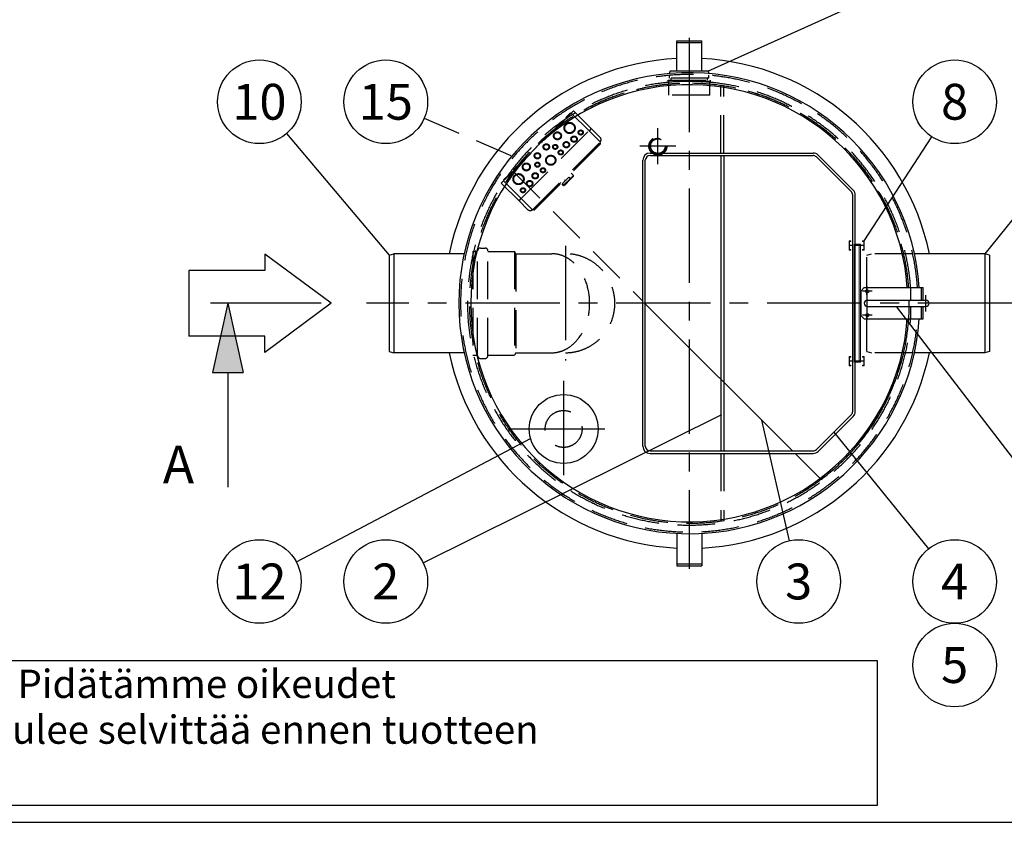
# Model space of a CAD drawing. Units: millimetres. Extents: x 0 to 16804, y 0 to 11884.
# Drawn here: x 3765 to 6899, y 4 to 2558 of the extents above; entities that cross this region are included whole.
import ezdxf
from ezdxf.enums import TextEntityAlignment as Align

# ---------------------------------------------------------------- set-up
doc = ezdxf.new("R2010")
doc.units = ezdxf.units.MM
doc.header["$LTSCALE"] = 240
doc.linetypes.add('CENTER', pattern=[2, 1.25, -0.25, 0.25, -0.25])
doc.linetypes.add('DASHED', pattern=[0.75, 0.5, -0.25])
for name, color, linetype in [('Katko', 6, 'DASHED'), ('Keski', 1, 'CENTER'), ('Mitat', 1, 'Continuous'), ('Teksti', 5, 'Continuous')]:
    doc.layers.add(name, color=color, linetype=linetype)
doc.styles.add('ROMANS', font='ROMANS.SHX')

# ---------------------------------------------------------------- blocks, each defined once
blk = doc.blocks.new('OTSIKK-S')
at = {"layer": 'Teksti'}
for p, q in [((-257.614, 12.843), (-418.046, 12.843)), ((-257.614, 1.354), (-257.614, 12.843)), ((-418.046, 1.354), (-257.614, 1.354))]:
    blk.add_line(p, q, dxfattribs=at)
at = {"layer": 'Teksti', "style": 'ROMANS'}
for s, p in [('Tämä kuva ja sen ratkaisut ovat Wavin-Labko Oy:n omaisuutta. Pidätämme oikeudet', (-416.577, 9.891)), ('muutoksiin ilman ennakkoilmoitusta. Viranomaisvaatimukset tulee selvittää ennen tuotteen', (-416.577, 6.248))]:
    blk.add_text(s, height=2.25, dxfattribs=at).set_placement(p)
for tag, p in [('TILAUSNRO', (-200.579, 40.008)), ('SISALTO', (-166.745, 40.008)), ('LAJI', (-48.329, 40.008)), ('PÄIV', (-48.329, 27.603)), ('TA', (-166.745, 27.603)), ('HY', (-132.912, 27.603)), ('PIIRNO', (-99.079, 27.603)), ('SIVU', (-61.759, 27.603)), ('SIVUJA', (-55.394, 27.603)), ('MK', (-22.954, 27.603)), ('ASIA', (-99.079, 15.197)), ('OSO', (-99.079, 9.558)), ('TMPAI', (-99.079, 3.919))]:
    blk.add_attdef(tag, p, '', height=2.819, dxfattribs=at)
for tag, p in [('TP', (-137.755, 27.603)), ('HP', (-103.921, 27.603))]:
    blk.add_attdef(tag, text='', height=2.819, dxfattribs=at).set_placement(p, align=Align.RIGHT)

msp = doc.modelspace()

# ---------------------------------------------------------------- linework, layer by layer
for p, q in [((5856.1, 2394.8), (5856.1, 2490.9)), ((5856.1, 2490.9), (5936.1, 2490.9)), ((5856.1, 2485.2), (5936.1, 2485.2)), ((5936.1, 2394.8), (5936.1, 2490.9)), ((5834.1, 2386.6), (5834.4, 2392.5)), ((5955.2, 2394.8), (5836.9, 2394.8)), ((5958, 2386.6), (5957.7, 2392.5)), ((5771.1, 2133.8), (6289.8, 2133.8)), ((5748.1, 1200.8), (5748.1, 2110.8)), ((5756.1, 1200.8), (5756.1, 2110.8)), ((5771.1, 2125.8), (6289.8, 2125.8)), ((5996.1, 2125.8), (5996.1, 1185.8)), ((6006.1, 2125.8), (6006.1, 1185.8)), ((6300.4, 2121.4), (6411.7, 2010.2)), ((6306.1, 2127), (6417.3, 2015.8)), ((6416.1, 1312), (6416.1, 1999.6)), ((6424.1, 1312), (6424.1, 1999.6)), ((6416.1, 1475.3), (6416.1, 1836.3)), ((4940.9, 1809.3), (4955.9, 1813.3)), ((4940.9, 1809.3), (4940.9, 1502.3)), ((5179.7, 1813.3), (4955.9, 1813.3)), ((6836.2, 1813.3), (6612.4, 1813.3)), ((6851.2, 1809.3), (6851.2, 1502.3)), ((6452.5, 1705.8), (6442.5, 1695.8)), ((6442.5, 1615.8), (6442.5, 1695.8)), ((6452.5, 1705.8), (6639.9, 1705.8)), ((6639.9, 1665.8), (6639.9, 1705.8)), ((6462.5, 1665.8), (6648.9, 1665.8)), ((5756.1, 1654.4), (6224.6, 1185.8)), ((6462.5, 1645.8), (6648.9, 1645.8)), ((6639.9, 1605.8), (6639.9, 1645.8)), ((6442.5, 1615.8), (6452.5, 1605.8)), ((6452.5, 1605.8), (6639.9, 1605.8)), ((4940.9, 1502.3), (4955.9, 1498.3)), ((5179.7, 1498.3), (4955.9, 1498.3)), ((6836.2, 1498.3), (6612.4, 1498.3)), ((6851.2, 1502.3), (6836.2, 1498.3)), ((6300.4, 1190.2), (6411.7, 1301.4)), ((6306.1, 1184.5), (6417.3, 1295.7)), ((5771.1, 1185.8), (6289.8, 1185.8)), ((5771.1, 1177.8), (6289.8, 1177.8)), ((5856.1, 923.4), (5856.1, 820.7)), ((5936.1, 923.4), (5936.1, 820.7)), ((5856.1, 826.4), (5936.1, 826.4)), ((5856.1, 820.7), (5936.1, 820.7))]:
    msp.add_line(p, q)
at = {"linetype": 'Continuous', "lineweight": 15}
for p, q in [((6416.1, 1472.3), (6406.1, 1472.3)), ((6406.1, 1471.2), (6416.1, 1471.2)), ((6416.1, 1468.2), (6416.1, 1471.2))]:
    msp.add_line(p, q, dxfattribs=at)
for centre, radius in [((6462.5, 1693.8), 5), ((6462.5, 1617.8), 5), ((5496.1, 1255.8), 109.6)]:
    msp.add_circle(centre, radius)
for centre, radius, start, end in [((5896.1, 1655.8), 780, 92.9395, 168.3506), ((5896.1, 1655.8), 780, 11.6494, 87.0605), ((5896.1, 1655.8), 733.5, 3.9089, 356.0911), ((5836.9, 2392.3), 2.45, 90, 177.0101), ((5955.2, 2392.3), 2.45, 2.9899, 90), ((5771.1, 2110.8), 23, 90, 180), ((6289.8, 2110.8), 23, 45, 90), ((5771.1, 2110.8), 15, 90, 180), ((6289.8, 2110.8), 15, 45, 90), ((6401.1, 1999.6), 15, 0, 45), ((6401.1, 1999.6), 23, 0, 45), ((6462.5, 1655.8), 10, 90, 270), ((6648.9, 1655.8), 10, 270, 90), ((5896.1, 1655.8), 780, 191.6494, 267.0605), ((5896.1, 1655.8), 780, 272.9395, 348.3506), ((6401.1, 1312), 15, 315, 0), ((6401.1, 1312), 23, 315, 0), ((5771.1, 1200.8), 23, 180, 270), ((5771.1, 1200.8), 15, 180, 270), ((6289.8, 1200.8), 15, 270, 315), ((6289.8, 1200.8), 23, 270, 315)]:
    msp.add_arc(centre, radius, start, end)
at = {"layer": 'Katko'}
for p, q in [((5828.6, 2361.3), (5828.6, 2365.8)), ((5828.6, 2365.8), (5963.5, 2365.8)), ((5963.5, 2361.3), (5828.6, 2361.3)), ((5831.1, 2317.6), (5831.1, 2361.3)), ((5833.5, 2375.3), (5833.8, 2381.1)), ((5833.5, 2375.3), (5833.8, 2375.3)), ((5833.8, 2374.8), (5833.5, 2374.8)), ((5833.5, 2371.8), (5833.5, 2374.8)), ((5958.6, 2371.8), (5833.5, 2371.8)), ((5833.8, 2375.3), (5833.8, 2374.8)), ((5837.9, 2365.8), (5837.9, 2371.8)), ((5954.3, 2365.8), (5954.3, 2371.8)), ((5958.6, 2375.3), (5958.3, 2381.1)), ((5958.3, 2375.3), (5958.3, 2374.8)), ((5958.6, 2375.3), (5958.3, 2375.3)), ((5958.3, 2374.8), (5958.6, 2374.8)), ((5958.6, 2371.8), (5958.6, 2374.8)), ((5961, 2317.6), (5961, 2361.3)), ((5963.5, 2361.3), (5963.5, 2365.8)), ((5996.1, 2133.8), (5996.1, 2348.6)), ((6006.1, 2133.8), (6006.1, 2347.9)), ((5961, 2317.6), (5831.1, 2317.6)), ((5520.5, 2261.1), (5304.9, 2045.4)), ((5503.2, 2246.6), (5517.4, 2260.7)), ((5518.8, 2259.3), (5517.4, 2260.7)), ((5520.5, 2261.1), (5527.6, 2268.2)), ((5577.1, 2204.5), (5520.5, 2261.1)), ((5527.6, 2268.2), (5584.2, 2211.6)), ((5426.9, 2170.3), (5484.6, 2228)), ((5484.6, 2228), (5485.5, 2228.9)), ((5484.6, 2228), (5486, 2226.6)), ((5487, 2227.5), (5485.5, 2228.9)), ((5503.2, 2246.6), (5504.6, 2245.2)), ((5361.4, 1988.9), (5577.1, 2204.5)), ((5584.2, 2211.6), (5577.1, 2204.5)), ((5612.4, 2169.2), (5577.1, 2204.5)), ((5584.2, 2211.6), (5612.5, 2183.3)), ((5396.8, 1953.5), (5612.4, 2169.2)), ((5396.8, 1953.5), (5612.4, 2169.2)), ((5402.5, 1954.9), (5611.1, 2163.5)), ((5612.5, 2162.1), (5403.9, 1953.5)), ((5418.4, 2161.8), (5426.9, 2170.3)), ((5426.9, 2170.3), (5428.3, 2168.9)), ((5611.1, 2163.5), (5608.9, 2165.7)), ((5611, 2167.8), (5612.5, 2166.4)), ((5612.5, 2162.1), (5611.1, 2163.5)), ((5612.4, 2169.2), (5612.4, 2169.2)), ((5614, 2171.2), (5614, 2171.2)), ((5338, 2081.4), (5395.7, 2139.1)), ((5395.7, 2139.1), (5404.2, 2147.6)), ((5395.7, 2139.1), (5397.1, 2137.6)), ((5404.2, 2147.6), (5418.4, 2161.8)), ((5404.2, 2147.6), (5405.6, 2146.2)), ((5419.8, 2160.3), (5418.4, 2161.8)), ((5471.5, 2147.7), (5469.1, 2145.3)), ((5477.3, 2153.5), (5474.9, 2151.1)), ((5445.2, 2100.9), (5443.8, 2099.5)), ((5466.5, 2122.2), (5465, 2120.7)), ((5335.4, 2075), (5748.1, 1662.4)), ((5337.1, 2080.4), (5338, 2081.4)), ((5338.5, 2079), (5337.1, 2080.4)), ((5338, 2081.4), (5339.4, 2079.9)), ((5412.7, 2068.4), (5411.3, 2067)), ((5424.5, 2080.2), (5422.4, 2078.1)), ((5431.3, 2087), (5429.2, 2084.9)), ((5430.6, 2085), (5430, 2085.7)), ((5438.2, 2077.4), (5436.4, 2079.2)), ((5458, 2095.1), (5456.2, 2096.9)), ((5527.4, 2062.8), (5520.3, 2069.9)), ((5297.8, 2038.4), (5304.9, 2045.4)), ((5354.4, 1981.8), (5297.8, 2038.4)), ((5304.9, 2045.4), (5361.4, 1988.9)), ((5305.2, 2048.6), (5319.4, 2062.8)), ((5305.2, 2048.6), (5306.6, 2047.2)), ((5320.8, 2061.3), (5319.4, 2062.8)), ((5400, 2055.7), (5398.6, 2054.3)), ((5415.6, 2062.6), (5412.1, 2066)), ((5512.5, 2056.5), (5492.7, 2036.7)), ((5496.9, 2032.4), (5516.7, 2052.2)), ((5518.2, 2050.8), (5498.4, 2031)), ((5499.1, 2048.7), (5501.9, 2045.9)), ((5512.5, 2056.5), (5516.7, 2052.2)), ((5516.7, 2052.2), (5527.4, 2062.8)), ((5516.7, 2052.2), (5518.2, 2050.8)), ((5527.4, 2060), (5518.2, 2050.8)), ((5491.3, 2035.3), (5492.7, 2036.7)), ((5495.5, 2031), (5491.3, 2035.3)), ((5492.7, 2036.7), (5496.9, 2032.4)), ((5496.9, 2032.4), (5495.5, 2031)), ((5496.9, 2032.4), (5498.4, 2031)), ((6494.6, 2013.9), (6501.7, 2006.8)), ((5354.4, 1981.8), (5361.4, 1988.9)), ((5382.7, 1953.5), (5354.4, 1981.8)), ((5361.4, 1988.9), (5396.8, 1953.5)), ((5394.8, 1952), (5395, 1952.1)), ((5394.8, 1952), (5394.8, 1952)), ((5396.8, 1953.5), (5396.8, 1953.5)), ((5399.6, 1953.5), (5398.2, 1955)), ((5400.3, 1957.1), (5402.5, 1954.9)), ((5402.5, 1954.9), (5403.9, 1953.5)), ((5207.4, 1821), (5207.4, 1490.6)), ((5207.4, 1821), (5222.4, 1821)), ((5222.4, 1489), (5222.4, 1822.6)), ((5231.1, 1831.3), (5246.4, 1831.3)), ((5255.1, 1489), (5255.1, 1822.6)), ((5255.1, 1821), (5339.4, 1821)), ((5343.9, 1813.3), (5339.4, 1821)), ((5339.4, 1821), (5339.4, 1490.6)), ((5343.9, 1813.3), (5458.8, 1813.3)), ((5343.9, 1813.3), (5343.9, 1498.3)), ((6461.2, 1809.3), (6476.2, 1813.3)), ((6461.2, 1502.3), (6461.2, 1809.3)), ((6606.8, 1813.3), (6476.2, 1813.3)), ((6851.2, 1809.3), (6836.2, 1813.3)), ((6635, 1665.8), (6635, 1705.8)), ((6635, 1605.8), (6635, 1645.8)), ((5207.4, 1490.6), (5222.4, 1490.6)), ((5231.1, 1480.3), (5246.4, 1480.3)), ((5255.1, 1490.6), (5339.4, 1490.6)), ((5343.9, 1498.3), (5339.4, 1490.6)), ((5343.9, 1498.3), (5458.8, 1498.3)), ((6461.2, 1502.3), (6476.2, 1498.3)), ((6606.8, 1498.3), (6476.2, 1498.3)), ((5996.1, 1177.8), (5996.1, 963)), ((6006.1, 1177.8), (6006.1, 963.7)), ((6232.6, 1177.8), (6315.2, 1095.2))]:
    msp.add_line(p, q, dxfattribs=at)
at = {"layer": 'Katko', "linetype": 'Continuous', "lineweight": 15}
for p, q in [((6405.1, 1854.8), (6405.1, 1824.8)), ((6410.1, 1854.8), (6405.1, 1854.8)), ((6406.1, 1852.8), (6410.1, 1852.8)), ((6406.1, 1840.4), (6406.1, 1852.8)), ((6410.1, 1852.8), (6410.1, 1854.8)), ((6452.1, 1854.8), (6447.1, 1854.8)), ((6447.1, 1854.8), (6447.1, 1852.8)), ((6447.1, 1852.8), (6451.1, 1852.8)), ((6451.1, 1852.8), (6451.1, 1840.4)), ((6452.1, 1824.8), (6452.1, 1854.8)), ((6405.1, 1824.8), (6410.1, 1824.8)), ((6416.1, 1840.4), (6406.1, 1840.4)), ((6406.1, 1826.8), (6406.1, 1839.3)), ((6406.1, 1839.3), (6416.1, 1839.3)), ((6410.1, 1826.8), (6406.1, 1826.8)), ((6410.1, 1824.8), (6410.1, 1826.8)), ((6416.1, 1840.4), (6416.1, 1843.4)), ((6421.1, 1840.4), (6421.1, 1843.4)), ((6421.1, 1472.3), (6421.1, 1839.3)), ((6424.1, 1843.4), (6436.1, 1843.4)), ((6451.1, 1840.4), (6424.1, 1840.4)), ((6424.1, 1839.3), (6451.1, 1839.3)), ((6436.1, 1840.4), (6436.1, 1843.4)), ((6436.1, 1843.4), (6441.1, 1843.4)), ((6436.1, 1472.3), (6436.1, 1839.3)), ((6441.1, 1840.4), (6441.1, 1843.4)), ((6441.1, 1472.3), (6441.1, 1839.3)), ((6447.1, 1826.8), (6447.1, 1824.8)), ((6451.1, 1826.8), (6447.1, 1826.8)), ((6447.1, 1824.8), (6452.1, 1824.8)), ((6451.1, 1839.3), (6451.1, 1826.8)), ((6405.1, 1486.7), (6405.1, 1456.7)), ((6410.1, 1486.7), (6405.1, 1486.7)), ((6406.1, 1484.7), (6410.1, 1484.7)), ((6406.1, 1472.3), (6406.1, 1484.7)), ((6410.1, 1484.7), (6410.1, 1486.7)), ((6447.1, 1486.7), (6447.1, 1484.7)), ((6452.1, 1486.7), (6447.1, 1486.7)), ((6447.1, 1484.7), (6451.1, 1484.7)), ((6451.1, 1484.7), (6451.1, 1472.3)), ((6452.1, 1456.7), (6452.1, 1486.7)), ((6405.1, 1456.7), (6410.1, 1456.7)), ((6406.1, 1458.7), (6406.1, 1471.2)), ((6410.1, 1458.7), (6406.1, 1458.7)), ((6410.1, 1456.7), (6410.1, 1458.7)), ((6421.1, 1468.2), (6421.1, 1471.2)), ((6451.1, 1472.3), (6424.1, 1472.3)), ((6424.1, 1471.2), (6451.1, 1471.2)), ((6424.1, 1468.2), (6436.1, 1468.2)), ((6436.1, 1468.2), (6436.1, 1471.2)), ((6436.1, 1468.2), (6441.1, 1468.2)), ((6441.1, 1468.2), (6441.1, 1471.2)), ((6447.1, 1458.7), (6447.1, 1456.7)), ((6451.1, 1458.7), (6447.1, 1458.7)), ((6447.1, 1456.7), (6452.1, 1456.7)), ((6451.1, 1471.2), (6451.1, 1458.7))]:
    msp.add_line(p, q, dxfattribs=at)
at = {"layer": 'Katko', "flags": 128}
msp.add_lwpolyline([(5613.7, 2170.7), (5613.8, 2170.8), (5614, 2171.2)], dxfattribs=at)
at = {"layer": 'Katko'}
for centre, radius in [((5515.2, 2213.4), 17.5), ((5515.2, 2213.4), 15.5), ((5476.4, 2188.6), 12.5), ((5476.4, 2188.6), 10.5), ((5550.6, 2199.2), 8), ((5550.6, 2199.2), 6), ((5441, 2153.3), 10), ((5504.6, 2160.3), 10), ((5504.6, 2160.3), 8), ((5529.4, 2178), 10), ((5529.4, 2178), 8), ((5796.1, 2155.8), 28.8), ((5796.1, 2155.8), 25), ((5796.1, 2155.8), 24.4), ((5796.1, 2155.8), 23.2), ((5412.7, 2125), 10), ((5412.7, 2125), 8), ((5441, 2153.3), 8), ((5469.3, 2153.3), 8), ((5469.3, 2153.3), 6), ((5487, 2135.6), 8), ((5487, 2135.6), 6), ((5377.4, 2089.6), 12.5), ((5377.4, 2089.6), 10.5), ((5412.7, 2096.7), 8), ((5412.7, 2096.7), 6), ((5455.1, 2110.8), 16), ((5455.1, 2110.8), 14), ((5352.6, 2050.7), 17.5), ((5405.6, 2061.3), 10), ((5405.6, 2061.3), 8), ((5430.4, 2079), 8), ((5430.4, 2079), 6), ((5352.6, 2050.7), 15.5), ((5388, 2036.6), 10), ((5388, 2036.6), 8), ((5366.7, 2015.4), 8), ((5366.7, 2015.4), 6), ((5496.1, 1255.8), 58.7)]:
    msp.add_circle(centre, radius, dxfattribs=at)
for centre, radius, start, end in [((5896.1, 1655.8), 728, 3.9383, 356.0617), ((5896.1, 1655.8), 706, 4.0612, 355.9388), ((5896.1, 1655.8), 700, 4.096, 355.904), ((5896.1, 1655.8), 700, 306.7868, 143.2132), ((5605.4, 2176.2), 10, 329.4775, 45), ((5610.3, 2164.2), 3, 315, 45), ((5525.9, 2061.4), 2, 315, 45), ((5496.9, 2032.4), 2, 225, 315), ((5389.7, 1960.6), 10, 225, 300.5225), ((5401.8, 1955.6), 3, 225, 315), ((5231.1, 1822.6), 8.7, 90, 180), ((5246.4, 1822.6), 8.7, 0, 90), ((5501.7, 1655.8), 157.5, 270, 90), ((5231.1, 1489), 8.7, 180, 270), ((5246.4, 1489), 8.7, 270, 0), ((5896.1, 1655.8), 700, 319.096, 340.1507)]:
    msp.add_arc(centre, radius, start, end, dxfattribs=at)
for centre, major_axis, ratio, start_param, end_param in [((5610.3, 2164.2), (2.12, 2.12), 0.333333, 4.712389, 6.283185), ((5401.8, 1955.6), (2.12, 2.12), 0.333333, 3.141593, 4.712389), ((5458.8, 1655.8), (0, 157.5), 0.762409, 3.141593, 6.283185)]:
    msp.add_ellipse(centre, major_axis=major_axis, ratio=ratio, start_param=start_param, end_param=end_param, dxfattribs=at)
msp.add_open_spline([(5612.4, 2169.2), (5613, 2169.8), (5613.6, 2170.5), (5614, 2171.2)], degree=3, dxfattribs=at)
msp.add_open_spline([(5394.8, 1952), (5395.1, 1952.2), (5395.5, 1952.5), (5396.2, 1953), (5396.5, 1953.2), (5396.8, 1953.5)], degree=3, knots=[0, 0, 0, 0, 0.5, 0.5, 1, 1, 1, 1], dxfattribs=at)
at = {"layer": 'Keski'}
for p, q in [((5896.1, 2500.5), (5896.1, 811.1)), ((5796.1, 2098.2), (5796.1, 2213.3)), ((5853.6, 2155.8), (5738.5, 2155.8)), ((5501.7, 1838.3), (5501.7, 1473.3)), ((6478.1, 1693.8), (6447, 1693.8)), ((6462.5, 1602.2), (6462.5, 1709.4)), ((6648.9, 1629.7), (6648.9, 1681.9)), ((6923.8, 1655.8), (4868.3, 1655.8)), ((6478.1, 1617.8), (6447, 1617.8)), ((5496.1, 1409.1), (5496.1, 1102.5)), ((5327.1, 1255.8), (5665, 1255.8))]:
    msp.add_line(p, q, dxfattribs=at)
at = {"layer": 'Mitat'}
for p, q in [((4955.9, 1813.3), (4955.9, 1498.3)), ((6836.2, 1813.3), (6836.2, 1498.3)), ((6601.4, 1665.8), (6601.4, 1705.8)), ((6601.4, 1605.8), (6601.4, 1645.8))]:
    msp.add_line(p, q, dxfattribs=at)
msp.add_arc((5896.1, 1655.8), 695.6, 4.1223, 355.8777, dxfattribs=at)
at = {"layer": 'Teksti'}
for p, q in [((5955.2, 2394.8), (6619.3, 2694.1)), ((4613.8, 2195.5), (4940.9, 1809.3)), ((7142.5, 2193.5), (6836.2, 1813.3)), ((6452.1, 1854.8), (6667.9, 2185.7)), ((4756.4, 1655.8), (4545.6, 1812.5)), ((4545.6, 1812.5), (4545.6, 1760.4)), ((4545.6, 1760.4), (4303.4, 1760.4)), ((4303.4, 1760.4), (4303.4, 1551.1)), ((4724.7, 1655.8), (4372.4, 1655.8)), ((4427.6, 1655.8), (4378.8, 1435.6)), ((4427.6, 1655.8), (4476.4, 1435.6)), ((4756.4, 1655.8), (4545.6, 1499)), ((7145.1, 876), (6555.7, 1645.8)), ((4545.6, 1551.1), (4303.4, 1551.1)), ((4545.6, 1499), (4545.6, 1551.1)), ((4378.8, 1435.6), (4476.4, 1435.6)), ((4427.6, 1435.6), (4427.6, 1071)), ((5049.2, 829.5), (6000, 1301.3)), ((6214.4, 900), (6126.8, 1283.7)), ((4645.5, 832.4), (5390.8, 1225.5)), ((6356.1, 1245.8), (6656.9, 873.8)), ((0, 4), (16800, 4))]:
    msp.add_line(p, q, dxfattribs=at)
at = {"layer": 'Teksti', "linetype": 'DASHED'}
msp.add_line((5052.3, 2244.6), (5368.4, 2108.9), dxfattribs=at)
at = {"layer": 'Teksti'}
for centre in [(4527.9, 2297), (4930.1, 2297), (6740.5, 2297), (4527.9, 770.4), (4930.1, 770.4), (6244, 770.4), (6740.5, 770.4), (6740.5, 504.4)]:
    msp.add_circle(centre, 133, dxfattribs=at)
msp.add_solid([(4378.8, 1435.6), (4427.6, 1655.8), (4476.4, 1435.6)], dxfattribs=at)

# ---------------------------------------------------------------- block references
at = {"layer": 'Teksti', "xscale": 40, "yscale": 40, "zscale": 40}
msp.add_blockref('OTSIKK-S', (16800, 4), dxfattribs=at)

# ---------------------------------------------------------------- texts
at = {"layer": 'Teksti', "style": 'ROMANS'}
for s, p in [('10', (4527.9, 2297)), ('15', (4930.1, 2297)), ('8', (6740.5, 2297)), ('12', (4527.9, 770.4)), ('2', (4930.1, 770.4)), ('3', (6244, 770.4)), ('4', (6740.5, 770.4)), ('5', (6740.5, 504.4))]:
    msp.add_text(s, height=114, dxfattribs=at).set_placement(p, align=Align.MIDDLE_CENTER)
msp.add_text('A', height=120, dxfattribs=at).set_placement((4220.6, 1082.6))

doc.saveas('drawing.dxf')
